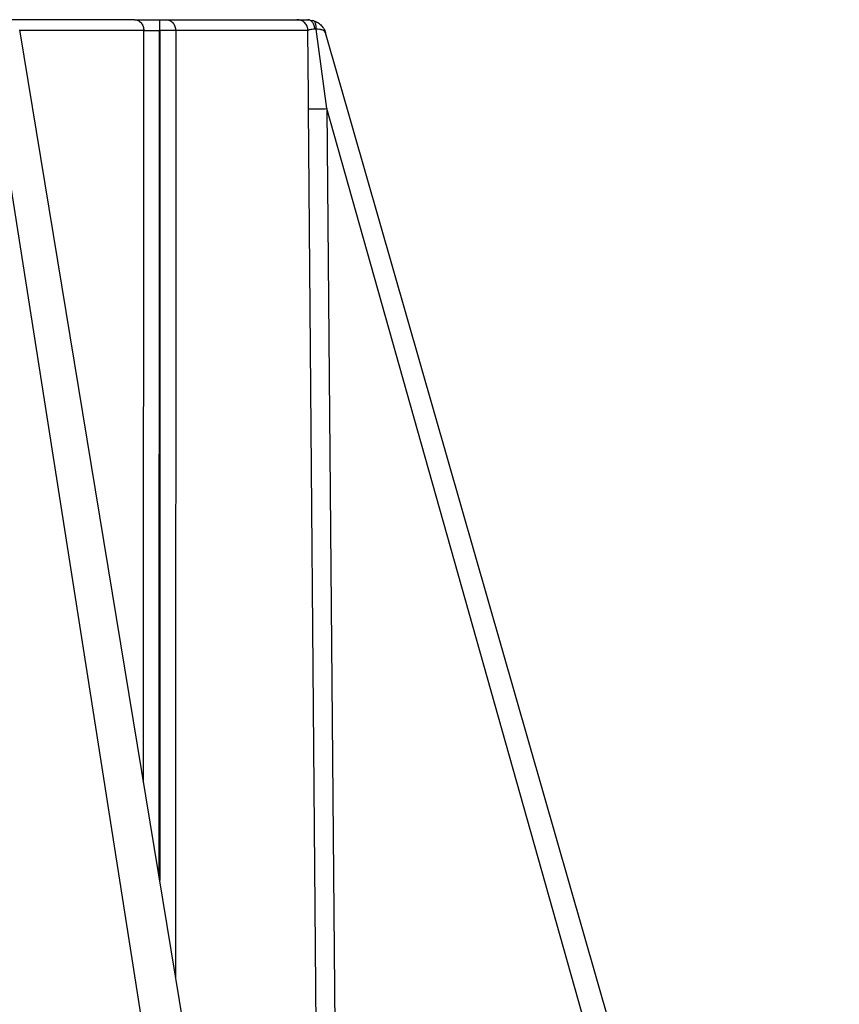
# Model space of a CAD drawing. Units: millimetres. Extents: x 5 to 292, y 5 to 415.
# Drawn here: x 90 to 99, y 248 to 259 of the extents above; entities that cross this region are included whole.
import ezdxf

# ---------------------------------------------------------------- set-up
doc = ezdxf.new("R2010")
doc.units = ezdxf.units.MM

msp = doc.modelspace()

# ---------------------------------------------------------------- linework, layer by layer
at = {"color": 7, "linetype": 'Continuous', "lineweight": 25}
for p, q in [((93.052, 259.0737), (93.1051, 259.0665)), ((93.1254, 239.4376), (89.9135, 258.9619)), ((93.052, 258.9547), (91.6119, 258.9547)), ((93.0563, 258.2402), (93.052, 258.9547)), ((93.257, 258.1049), (93.1402, 258.9703)), ((98.8366, 239.4261), (93.2443, 258.9288)), ((92.6128, 239.4533), (89.5772, 258.7888)), ((98.5207, 239.4533), (93.257, 258.1049))]:
    msp.add_line(p, q, dxfattribs=at)
at = {"color": 8, "linetype": 'Continuous', "lineweight": 25}
for p, q in [((91.2652, 258.9547), (89.9147, 258.9547)), ((91.2619, 250.7653), (91.2652, 258.9547)), ((91.4317, 249.7334), (91.4366, 258.9555)), ((91.4374, 258.9555), (91.4374, 249.6984)), ((91.6119, 258.9547), (91.6106, 248.6459)), ((93.0571, 258.1041), (93.0563, 258.2402)), ((93.2177, 239.3537), (93.0571, 258.1041)), ((93.257, 258.1049), (93.4175, 239.3537))]:
    msp.add_line(p, q, dxfattribs=at)
at = {"color": 7, "linetype": 'Continuous', "lineweight": 25}
for points, knots in [([(91.1623, 259.0737), (90.9561, 259.0737), (90.5438, 259.0737), (90.0358, 259.0737), (89.7817, 259.0737)], [0, 0, 0, 0, 0.5000001, 1, 1, 1, 1]), ([(91.1623, 259.0737), (91.1757, 259.0719), (91.2025, 259.0683), (91.2364, 259.0409), (91.2602, 259.0016), (91.2635, 258.9704), (91.2652, 258.9547)], [0, 0, 0, 0, 0.2500014, 0.5000003, 0.7499987, 1, 1, 1, 1]), ([(91.1623, 259.0737), (91.1799, 259.0737), (91.214, 259.0737), (91.2846, 259.0737), (91.3596, 259.0737), (91.4113, 259.0737), (91.4372, 259.0737)], [0, 0, 0, 0, 0.2728659, 0.5304815, 0.7651551, 1, 1, 1, 1]), ([(91.4372, 259.0737), (91.4372, 259.0721), (91.4372, 259.0697), (91.4371, 259.0551), (91.4371, 259.04), (91.437, 259.0212), (91.437, 258.9938), (91.437, 258.9708), (91.437, 258.9559)], [0, 0, 0, 0, 0.23934397, 0.36805016, 0.49949179, 0.63100701, 0.75992605, 1, 1, 1, 1]), ([(91.4373, 259.0737), (91.4444, 259.0737), (91.4585, 259.0737), (91.4782, 259.0737), (91.4955, 259.0737), (91.5033, 259.0737), (91.5072, 259.0737)], [0, 0, 0, 0, 0.24919627, 0.49992181, 0.74927256, 1, 1, 1, 1]), ([(91.5072, 259.0737), (91.5208, 259.0719), (91.5481, 259.0683), (91.5826, 259.0409), (91.6069, 259.0016), (91.6102, 258.9704), (91.6119, 258.9547)], [0, 0, 0, 0, 0.2499999, 0.5, 0.7500007, 1, 1, 1, 1]), ([(91.5072, 259.0737), (91.7133, 259.0737), (92.1254, 259.0737), (92.5528, 259.0737), (92.8456, 259.0737), (92.9032, 259.0737), (92.9321, 259.0737)], [0, 0, 0, 0, 0.25, 0.5, 0.7499999, 1, 1, 1, 1]), ([(93.052, 258.9547), (93.0501, 258.9704), (93.0462, 259.0016), (93.0184, 259.0409), (92.9789, 259.0683), (92.9477, 259.0719), (92.932, 259.0737)], [0, 0, 0, 0, 0.24999939, 0.49999884, 0.75000054, 1, 1, 1, 1]), ([(92.932, 259.0737), (92.9354, 259.0737), (92.9417, 259.0737), (92.9808, 259.0737), (93.0256, 259.0737), (93.052, 259.0737)], [0, 0, 0, 0, 0.3277072, 0.6039669, 1, 1, 1, 1]), ([(93.1269, 258.972), (93.1248, 258.9851), (93.1204, 259.0123), (93.1028, 259.046), (93.079, 259.0693), (93.0609, 259.0723), (93.052, 259.0737)], [0, 0, 0, 0, 0.23700539, 0.49308702, 0.75296147, 1, 1, 1, 1]), ([(93.1402, 258.9703), (93.1408, 258.9817), (93.1421, 259.0053), (93.1356, 259.0352), (93.1232, 259.0579), (93.111, 259.0637), (93.1051, 259.0665)], [0, 0, 0, 0, 0.23894432, 0.49348601, 0.75153097, 1, 1, 1, 1]), ([(93.1051, 259.0665), (93.1203, 259.0611), (93.1525, 259.0498), (93.192, 259.0191), (93.2256, 258.9787), (93.2377, 258.9463), (93.2443, 258.9288)], [0, 0, 0, 0, 0.2299367, 0.4841621, 0.7216206, 1, 1, 1, 1]), ([(91.2652, 258.9547), (91.2808, 258.955), (91.3004, 258.9552), (91.3287, 258.9554), (91.3361, 258.9555), (91.338, 258.9555), (91.3385, 258.9555), (91.3386, 258.9555), (91.3386, 258.9555), (91.3535, 258.9555), (91.3779, 258.9559), (91.4087, 258.9557), (91.4255, 258.9551), (91.4338, 258.9549), (91.4366, 258.9549)], [0, 0, 0, 0, 0.374976, 0.4698241, 0.4938233, 0.4999621, 0.5015661, 0.5020023, 0.5021286, 0.502194, 0.7540038, 0.8785259, 0.9593719, 1, 1, 1, 1]), ([(91.6119, 258.9547), (91.601, 258.9549), (91.5796, 258.9552), (91.5335, 258.9556), (91.4853, 258.9558), (91.4527, 258.9558), (91.4374, 258.9558)], [0, 0, 0, 0, 0.2745568, 0.5393079, 0.7833531, 1, 1, 1, 1]), ([(93.1269, 258.972), (93.1161, 258.9708), (93.0945, 258.9684), (93.0716, 258.964), (93.0559, 258.9594), (93.0533, 258.9563), (93.052, 258.9547)], [0, 0, 0, 0, 0.2488114, 0.4986825, 0.7492359, 1, 1, 1, 1]), ([(93.1402, 258.9703), (93.138, 258.9709), (93.1334, 258.9723), (93.1291, 258.9721), (93.1269, 258.972)], [0, 0, 0, 0, 0.4924674, 1, 1, 1, 1]), ([(93.2443, 258.9288), (93.2408, 258.9358), (93.2347, 258.9478), (93.2112, 258.961), (93.1815, 258.9692), (93.1534, 258.9699), (93.1402, 258.9703)], [0, 0, 0, 0, 0.28968427, 0.49861576, 0.76361643, 1, 1, 1, 1]), ([(93.0571, 258.1041), (93.0607, 258.104), (93.068, 258.1038), (93.1148, 258.104), (93.1812, 258.1043), (93.2324, 258.1047), (93.257, 258.1049)], [0, 0, 0, 0, 0.2405632, 0.499995, 0.7594279, 1, 1, 1, 1])]:
    msp.add_open_spline(points, degree=3, knots=knots, dxfattribs=at)

doc.saveas('drawing.dxf')
